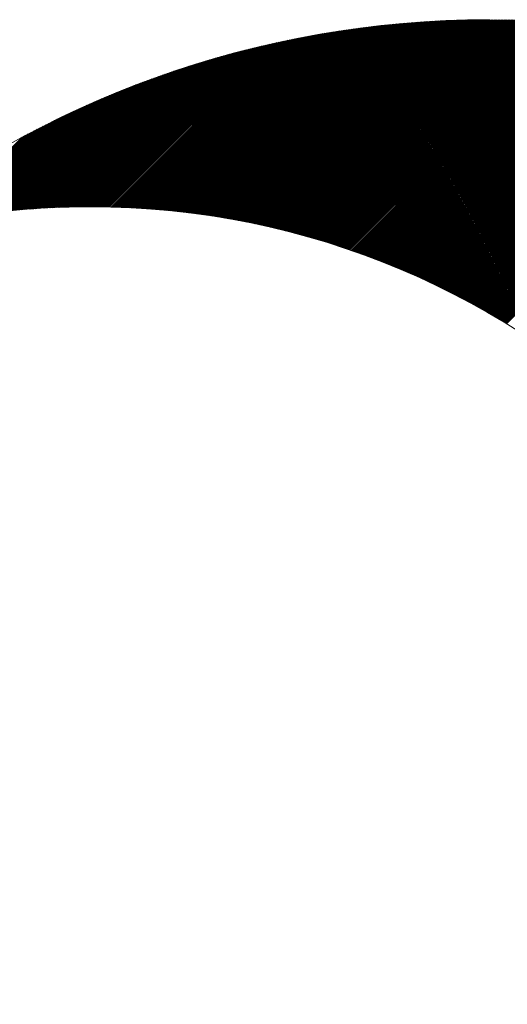
# Model space of a CAD drawing. Units: millimetres. Extents: x -1280 to 1260, y -702 to 1742.
# Drawn here: x 1025 to 1034, y 55 to 73 of the extents above; entities that cross this region are included whole.
import ezdxf

# ---------------------------------------------------------------- set-up
doc = ezdxf.new("R2010")
doc.units = ezdxf.units.MM
doc.header["$LTSCALE"] = 3
doc.layers.add('FORMAT', color=7, linetype='Continuous')

# ---------------------------------------------------------------- blocks, each defined once
blk = doc.blocks.new('SW_HATCH_0')
at = {"color": 0, "linetype": 'Continuous', "lineweight": 18}
for p, q in [((9.7, 3.806), (6.141, 0.247)), ((9.728, 3.809), (6.164, 0.244)), ((9.757, 3.811), (6.186, 0.24)), ((9.785, 3.813), (6.209, 0.237)), ((9.814, 3.815), (6.232, 0.233)), ((9.842, 3.818), (6.254, 0.229)), ((9.871, 3.82), (6.277, 0.226)), ((9.899, 3.822), (6.299, 0.222)), ((9.927, 3.824), (6.322, 0.218)), ((9.956, 3.826), (6.344, 0.214)), ((9.984, 3.827), (6.367, 0.21)), ((10.012, 3.829), (6.389, 0.206)), ((10.04, 3.831), (6.411, 0.202)), ((10.068, 3.833), (6.434, 0.199)), ((10.096, 3.834), (6.456, 0.195)), ((10.124, 3.836), (6.478, 0.191)), ((10.152, 3.838), (6.501, 0.186)), ((10.18, 3.839), (6.523, 0.182)), ((10.208, 3.841), (6.545, 0.178)), ((10.235, 3.842), (6.567, 0.174)), ((10.263, 3.844), (6.59, 0.17)), ((10.291, 3.845), (6.612, 0.166)), ((10.318, 3.846), (6.634, 0.162)), ((10.346, 3.848), (6.656, 0.157)), ((10.374, 3.849), (6.678, 0.153)), ((10.401, 3.85), (6.7, 0.149)), ((10.429, 3.851), (6.722, 0.144)), ((10.456, 3.852), (6.744, 0.14)), ((10.483, 3.853), (6.766, 0.136)), ((10.511, 3.854), (6.788, 0.131)), ((10.538, 3.855), (6.809, 0.127)), ((10.565, 3.856), (6.831, 0.122)), ((10.593, 3.857), (6.853, 0.118)), ((10.62, 3.858), (6.875, 0.113)), ((10.647, 3.859), (6.896, 0.109)), ((10.674, 3.86), (6.918, 0.104)), ((10.701, 3.861), (6.94, 0.099)), ((10.728, 3.861), (6.962, 0.095)), ((10.755, 3.862), (6.983, 0.09)), ((10.782, 3.863), (7.005, 0.085)), ((10.809, 3.863), (7.026, 0.081)), ((10.836, 3.864), (7.048, 0.076)), ((10.862, 3.864), (7.069, 0.071)), ((10.889, 3.865), (7.091, 0.066)), ((10.916, 3.865), (7.112, 0.061)), ((10.943, 3.865), (7.134, 0.057)), ((10.969, 3.866), (7.155, 0.052)), ((10.996, 3.866), (7.177, 0.047)), ((11.022, 3.866), (7.198, 0.042)), ((11.049, 3.867), (7.219, 0.037)), ((11.075, 3.867), (7.241, 0.032)), ((11.102, 3.867), (7.262, 0.027)), ((11.128, 3.867), (7.283, 0.022)), ((11.155, 3.867), (7.304, 0.017)), ((11.181, 3.867), (7.325, 0.011)), ((11.207, 3.867), (7.347, 0.006)), ((11.234, 3.867), (7.368, 0.001)), ((11.26, 3.867), (7.389, -0.004)), ((11.286, 3.867), (7.41, -0.009)), ((11.312, 3.867), (7.431, -0.015)), ((11.338, 3.867), (7.452, -0.02)), ((11.364, 3.866), (7.473, -0.025)), ((11.391, 3.866), (7.494, -0.031)), ((11.417, 3.866), (7.515, -0.036)), ((11.442, 3.865), (7.536, -0.041)), ((11.468, 3.865), (7.557, -0.047)), ((11.494, 3.865), (7.578, -0.052)), ((11.52, 3.864), (7.598, -0.058)), ((11.546, 3.864), (7.619, -0.063)), ((11.572, 3.863), (7.64, -0.069)), ((11.598, 3.863), (7.661, -0.074)), ((11.623, 3.862), (7.681, -0.08)), ((11.649, 3.861), (7.702, -0.085)), ((11.675, 3.861), (7.723, -0.091)), ((11.7, 3.86), (7.744, -0.097)), ((11.726, 3.859), (7.764, -0.102)), ((11.751, 3.859), (7.785, -0.108)), ((11.777, 3.858), (7.805, -0.114)), ((11.802, 3.857), (7.826, -0.12)), ((11.828, 3.856), (7.846, -0.125)), ((11.853, 3.855), (7.867, -0.131)), ((11.879, 3.854), (7.887, -0.137)), ((11.904, 3.853), (7.908, -0.143)), ((11.929, 3.852), (7.928, -0.149)), ((11.955, 3.851), (7.949, -0.155)), ((11.98, 3.85), (7.969, -0.16)), ((12.005, 3.849), (7.989, -0.166)), ((12.03, 3.848), (8.01, -0.172)), ((12.055, 3.847), (8.03, -0.178)), ((12.081, 3.846), (8.05, -0.184)), ((12.106, 3.844), (8.071, -0.191)), ((12.131, 3.843), (8.091, -0.197)), ((12.156, 3.842), (8.111, -0.203)), ((12.181, 3.841), (8.131, -0.209)), ((12.206, 3.839), (8.151, -0.215)), ((12.231, 3.838), (8.172, -0.221)), ((12.255, 3.836), (8.192, -0.227)), ((12.28, 3.835), (8.212, -0.234)), ((12.305, 3.833), (8.232, -0.24)), ((12.33, 3.832), (8.252, -0.246)), ((12.355, 3.83), (8.272, -0.252)), ((12.379, 3.829), (8.292, -0.259)), ((12.404, 3.827), (8.312, -0.265)), ((12.429, 3.826), (8.332, -0.271)), ((12.453, 3.824), (8.352, -0.278)), ((12.478, 3.822), (8.372, -0.284)), ((12.503, 3.82), (8.391, -0.291)), ((12.527, 3.819), (8.411, -0.297)), ((12.552, 3.817), (8.431, -0.304)), ((12.576, 3.815), (8.451, -0.31)), ((12.601, 3.813), (8.471, -0.317)), ((12.625, 3.811), (8.49, -0.323)), ((12.649, 3.809), (8.51, -0.33)), ((12.674, 3.807), (8.53, -0.336)), ((12.698, 3.805), (8.55, -0.343)), ((8.23, 3.626), (4.986, 0.382)), ((8.262, 3.631), (5.01, 0.38)), ((8.293, 3.636), (5.035, 0.378)), ((8.324, 3.641), (5.059, 0.376)), ((8.356, 3.646), (5.083, 0.374)), ((8.387, 3.651), (5.108, 0.372)), ((8.418, 3.656), (5.132, 0.37)), ((8.449, 3.661), (5.156, 0.368)), ((8.48, 3.665), (5.18, 0.366)), ((8.511, 3.67), (5.204, 0.363)), ((8.542, 3.675), (5.229, 0.361)), ((8.573, 3.679), (5.253, 0.359)), ((8.603, 3.683), (5.277, 0.357)), ((8.634, 3.688), (5.301, 0.354)), ((8.665, 3.692), (5.324, 0.352)), ((8.695, 3.696), (5.348, 0.35)), ((8.726, 3.701), (5.372, 0.347)), ((8.756, 3.705), (5.396, 0.345)), ((8.786, 3.709), (5.42, 0.342)), ((8.817, 3.713), (5.444, 0.34)), ((8.847, 3.717), (5.467, 0.337)), ((8.877, 3.721), (5.491, 0.334)), ((8.907, 3.724), (5.515, 0.332)), ((8.937, 3.728), (5.538, 0.329)), ((8.967, 3.732), (5.562, 0.326)), ((8.997, 3.735), (5.586, 0.324)), ((9.027, 3.739), (5.609, 0.321)), ((9.057, 3.743), (5.633, 0.318)), ((9.087, 3.746), (5.656, 0.315)), ((9.117, 3.749), (5.679, 0.312)), ((9.146, 3.753), (5.703, 0.309)), ((9.176, 3.756), (5.726, 0.306)), ((9.205, 3.759), (5.749, 0.303)), ((9.235, 3.763), (5.773, 0.3)), ((9.264, 3.766), (5.796, 0.297)), ((9.294, 3.769), (5.819, 0.294)), ((9.323, 3.772), (5.842, 0.291)), ((9.352, 3.775), (5.866, 0.288)), ((9.382, 3.778), (5.889, 0.285)), ((9.411, 3.781), (5.912, 0.282)), ((9.44, 3.783), (5.935, 0.278)), ((9.469, 3.786), (5.958, 0.275)), ((9.498, 3.789), (5.981, 0.272)), ((9.527, 3.792), (6.004, 0.268)), ((9.556, 3.794), (6.027, 0.265)), ((9.585, 3.797), (6.05, 0.261)), ((9.614, 3.799), (6.072, 0.258)), ((9.642, 3.802), (6.095, 0.255)), ((9.671, 3.804), (6.118, 0.251)), ((12.722, 3.803), (8.569, -0.35)), ((12.747, 3.801), (8.589, -0.356)), ((12.771, 3.799), (8.608, -0.363)), ((12.795, 3.797), (8.628, -0.37)), ((12.819, 3.795), (8.648, -0.377)), ((12.843, 3.793), (8.667, -0.383)), ((12.867, 3.791), (8.687, -0.39)), ((12.892, 3.788), (8.706, -0.397)), ((12.916, 3.786), (8.726, -0.404)), ((12.94, 3.784), (8.745, -0.411)), ((12.964, 3.782), (8.764, -0.417)), ((12.988, 3.779), (8.784, -0.424)), ((13.012, 3.777), (8.803, -0.431)), ((13.035, 3.775), (8.823, -0.438)), ((13.059, 3.772), (8.842, -0.445)), ((13.083, 3.77), (8.861, -0.452)), ((13.107, 3.767), (8.881, -0.459)), ((13.131, 3.765), (8.9, -0.466)), ((13.155, 3.762), (8.919, -0.473)), ((13.178, 3.76), (8.938, -0.48)), ((13.202, 3.757), (8.957, -0.488)), ((13.226, 3.754), (8.977, -0.495)), ((13.249, 3.752), (8.996, -0.502)), ((13.273, 3.749), (9.015, -0.509)), ((13.297, 3.746), (9.034, -0.516)), ((13.32, 3.744), (9.053, -0.523)), ((13.344, 3.741), (9.072, -0.531)), ((13.367, 3.738), (9.091, -0.538)), ((13.391, 3.735), (9.11, -0.545)), ((13.414, 3.732), (9.129, -0.553)), ((13.438, 3.729), (9.148, -0.56)), ((13.461, 3.726), (9.167, -0.567)), ((13.484, 3.724), (9.186, -0.575)), ((13.508, 3.721), (9.205, -0.582)), ((13.531, 3.718), (9.224, -0.589)), ((13.554, 3.715), (9.243, -0.597)), ((13.578, 3.712), (9.262, -0.604)), ((13.601, 3.708), (9.28, -0.612)), ((13.624, 3.705), (9.299, -0.619)), ((13.647, 3.702), (9.318, -0.627)), ((13.67, 3.699), (9.337, -0.634)), ((13.693, 3.696), (9.356, -0.642)), ((13.717, 3.693), (9.374, -0.65)), ((13.74, 3.689), (9.393, -0.657)), ((13.763, 3.686), (9.412, -0.665)), ((13.786, 3.683), (9.43, -0.672)), ((13.809, 3.68), (9.449, -0.68)), ((13.832, 3.676), (9.468, -0.688)), ((13.855, 3.673), (9.486, -0.696)), ((13.878, 3.67), (9.505, -0.703)), ((13.9, 3.666), (9.523, -0.711)), ((13.923, 3.663), (9.542, -0.719)), ((13.946, 3.659), (9.56, -0.727)), ((13.969, 3.656), (9.579, -0.734)), ((13.992, 3.652), (9.597, -0.742)), ((14.015, 3.649), (9.616, -0.75)), ((14.037, 3.645), (9.634, -0.758)), ((14.06, 3.641), (9.653, -0.766)), ((14.083, 3.638), (9.671, -0.774)), ((14.105, 3.634), (9.689, -0.782)), ((14.128, 3.631), (9.708, -0.79)), ((14.151, 3.627), (9.726, -0.798)), ((14.173, 3.623), (9.744, -0.806)), ((7.286, 3.445), (4.261, 0.419)), ((7.32, 3.452), (4.286, 0.419)), ((7.353, 3.46), (4.312, 0.418)), ((7.387, 3.467), (4.337, 0.417)), ((7.42, 3.474), (4.363, 0.416)), ((7.454, 3.481), (4.388, 0.415)), ((7.487, 3.488), (4.414, 0.415)), ((7.52, 3.495), (4.439, 0.414)), ((7.553, 3.501), (4.464, 0.413)), ((7.586, 3.508), (4.489, 0.411)), ((7.619, 3.515), (4.515, 0.41)), ((7.652, 3.521), (4.54, 0.409)), ((7.685, 3.528), (4.565, 0.408)), ((7.717, 3.534), (4.59, 0.407)), ((7.75, 3.54), (4.615, 0.406)), ((7.783, 3.547), (4.64, 0.404)), ((7.815, 3.553), (4.665, 0.403)), ((7.847, 3.559), (4.69, 0.402)), ((7.88, 3.565), (4.715, 0.4)), ((7.912, 3.571), (4.74, 0.399)), ((7.944, 3.577), (4.764, 0.397)), ((7.976, 3.582), (4.789, 0.396)), ((8.008, 3.588), (4.814, 0.394)), ((8.04, 3.594), (4.839, 0.392)), ((8.072, 3.599), (4.863, 0.391)), ((8.104, 3.605), (4.888, 0.389)), ((8.135, 3.61), (4.912, 0.387)), ((8.167, 3.616), (4.937, 0.386)), ((8.199, 3.621), (4.962, 0.384)), ((14.196, 3.619), (9.762, -0.814)), ((14.218, 3.616), (9.781, -0.822)), ((14.241, 3.612), (9.799, -0.83)), ((14.263, 3.608), (9.817, -0.838)), ((14.286, 3.604), (9.835, -0.846)), ((14.308, 3.6), (9.854, -0.854)), ((14.331, 3.596), (9.872, -0.863)), ((14.353, 3.592), (9.89, -0.871)), ((14.375, 3.588), (9.908, -0.879)), ((14.398, 3.585), (9.926, -0.887)), ((14.42, 3.581), (9.944, -0.895)), ((14.442, 3.576), (9.962, -0.904)), ((14.465, 3.572), (9.98, -0.912)), ((14.487, 3.568), (9.998, -0.92)), ((14.509, 3.564), (10.016, -0.929)), ((14.531, 3.56), (10.034, -0.937)), ((14.553, 3.556), (10.052, -0.945)), ((14.575, 3.552), (10.07, -0.954)), ((14.598, 3.548), (10.088, -0.962)), ((14.62, 3.543), (10.106, -0.97)), ((14.642, 3.539), (10.124, -0.979)), ((14.664, 3.535), (10.142, -0.987)), ((14.686, 3.531), (10.159, -0.996)), ((14.708, 3.526), (10.177, -1.004)), ((14.73, 3.522), (10.195, -1.013)), ((14.752, 3.518), (10.213, -1.021)), ((14.774, 3.513), (10.23, -1.03)), ((14.796, 3.509), (10.248, -1.039)), ((14.817, 3.504), (10.266, -1.047)), ((14.839, 3.5), (10.284, -1.056)), ((14.861, 3.496), (10.301, -1.064)), ((14.883, 3.491), (10.319, -1.073)), ((14.905, 3.487), (10.337, -1.082)), ((14.927, 3.482), (10.354, -1.09)), ((14.948, 3.477), (10.372, -1.099)), ((14.97, 3.473), (10.389, -1.108)), ((14.992, 3.468), (10.407, -1.117)), ((15.013, 3.464), (10.424, -1.125)), ((15.035, 3.459), (10.442, -1.134)), ((15.057, 3.454), (10.459, -1.143)), ((15.078, 3.449), (10.477, -1.152)), ((15.1, 3.445), (10.494, -1.161)), ((6.558, 3.269), (3.713, 0.424)), ((6.593, 3.278), (3.74, 0.425)), ((6.629, 3.288), (3.766, 0.425)), ((6.664, 3.297), (3.793, 0.425)), ((6.7, 3.306), (3.819, 0.425)), ((6.735, 3.315), (3.845, 0.425)), ((6.77, 3.324), (3.872, 0.425)), ((6.805, 3.332), (3.898, 0.425)), ((6.84, 3.341), (3.924, 0.425)), ((6.875, 3.35), (3.95, 0.425)), ((6.91, 3.358), (3.976, 0.425)), ((6.944, 3.366), (4.002, 0.424)), ((6.979, 3.375), (4.028, 0.424)), ((7.013, 3.383), (4.054, 0.424)), ((7.048, 3.391), (4.08, 0.423)), ((7.082, 3.399), (4.106, 0.423)), ((7.116, 3.407), (4.132, 0.422)), ((7.151, 3.415), (4.158, 0.422)), ((7.185, 3.422), (4.184, 0.421)), ((7.218, 3.43), (4.209, 0.421)), ((7.252, 3.437), (4.235, 0.42)), ((15.121, 3.44), (10.512, -1.17)), ((15.143, 3.435), (10.529, -1.178)), ((15.164, 3.43), (10.547, -1.187)), ((15.186, 3.426), (10.564, -1.196)), ((15.207, 3.421), (10.581, -1.205)), ((15.229, 3.416), (10.599, -1.214)), ((15.25, 3.411), (10.616, -1.223)), ((15.272, 3.406), (10.633, -1.232)), ((15.293, 3.401), (10.651, -1.241)), ((15.314, 3.396), (10.668, -1.25)), ((15.336, 3.391), (10.685, -1.259)), ((15.357, 3.386), (10.702, -1.269)), ((15.378, 3.381), (10.719, -1.278)), ((15.4, 3.376), (10.737, -1.287)), ((15.421, 3.371), (10.754, -1.296)), ((15.442, 3.366), (10.771, -1.305)), ((15.463, 3.361), (10.788, -1.314)), ((15.484, 3.356), (10.805, -1.323)), ((15.506, 3.351), (10.822, -1.333)), ((15.527, 3.345), (10.839, -1.342)), ((15.548, 3.34), (10.856, -1.351)), ((15.569, 3.335), (10.873, -1.36)), ((15.59, 3.33), (10.89, -1.37)), ((15.611, 3.325), (10.907, -1.379)), ((15.632, 3.319), (10.924, -1.388)), ((15.653, 3.314), (10.941, -1.398)), ((15.674, 3.309), (10.958, -1.407)), ((15.695, 3.303), (10.975, -1.417)), ((15.716, 3.298), (10.992, -1.426)), ((15.737, 3.293), (11.009, -1.435)), ((15.758, 3.287), (11.026, -1.445)), ((15.779, 3.282), (11.043, -1.454)), ((15.8, 3.276), (11.059, -1.464)), ((15.82, 3.271), (11.076, -1.473)), ((15.841, 3.265), (11.093, -1.483)), ((5.896, 3.081), (3.227, 0.412)), ((5.934, 3.092), (3.255, 0.413)), ((5.971, 3.104), (3.282, 0.414)), ((6.009, 3.115), (3.309, 0.415)), ((6.046, 3.126), (3.337, 0.416)), ((6.083, 3.137), (3.364, 0.417)), ((6.121, 3.148), (3.391, 0.418)), ((6.158, 3.158), (3.418, 0.419)), ((6.195, 3.169), (3.445, 0.42)), ((6.231, 3.18), (3.472, 0.42)), ((6.268, 3.19), (3.499, 0.421)), ((6.305, 3.2), (3.526, 0.422)), ((6.341, 3.21), (3.553, 0.422)), ((6.377, 3.22), (3.58, 0.423)), ((6.414, 3.23), (3.607, 0.423)), ((6.45, 3.24), (3.633, 0.424)), ((6.486, 3.25), (3.66, 0.424)), ((6.522, 3.259), (3.687, 0.424)), ((15.862, 3.26), (11.11, -1.492)), ((15.883, 3.254), (11.127, -1.502)), ((15.903, 3.249), (11.143, -1.511)), ((15.924, 3.243), (11.16, -1.521)), ((15.945, 3.238), (11.177, -1.531)), ((15.966, 3.232), (11.193, -1.54)), ((15.986, 3.226), (11.21, -1.55)), ((16.007, 3.221), (11.227, -1.56)), ((16.028, 3.215), (11.243, -1.569)), ((16.048, 3.209), (11.26, -1.579)), ((16.069, 3.203), (11.276, -1.589)), ((16.089, 3.198), (11.293, -1.599)), ((16.11, 3.192), (11.31, -1.608)), ((16.13, 3.186), (11.326, -1.618)), ((16.151, 3.18), (11.343, -1.628)), ((16.171, 3.175), (11.359, -1.638)), ((16.192, 3.169), (11.376, -1.648)), ((16.212, 3.163), (11.392, -1.657)), ((16.233, 3.157), (11.408, -1.667)), ((16.253, 3.151), (11.425, -1.677)), ((16.273, 3.145), (11.441, -1.687)), ((16.294, 3.139), (11.458, -1.697)), ((16.314, 3.133), (11.474, -1.707)), ((16.334, 3.127), (11.49, -1.717)), ((16.355, 3.121), (11.507, -1.727)), ((5.352, 2.905), (2.837, 0.39)), ((5.392, 2.919), (2.865, 0.392)), ((5.431, 2.932), (2.894, 0.394)), ((5.471, 2.945), (2.922, 0.396)), ((5.51, 2.958), (2.95, 0.398)), ((5.549, 2.971), (2.978, 0.399)), ((5.589, 2.984), (3.006, 0.401)), ((5.627, 2.996), (3.034, 0.403)), ((5.666, 3.009), (3.061, 0.404)), ((5.705, 3.021), (3.089, 0.406)), ((5.743, 3.033), (3.117, 0.407)), ((5.782, 3.045), (3.144, 0.408)), ((5.82, 3.057), (3.172, 0.41)), ((5.858, 3.069), (3.2, 0.411)), ((4.861, 2.73), (2.494, 0.363)), ((4.903, 2.746), (2.523, 0.366)), ((4.945, 2.761), (2.552, 0.368)), ((4.986, 2.776), (2.581, 0.371)), ((5.028, 2.791), (2.609, 0.373)), ((5.069, 2.806), (2.638, 0.375)), ((5.11, 2.821), (2.667, 0.378)), ((5.151, 2.835), (2.695, 0.38)), ((5.191, 2.85), (2.724, 0.382)), ((5.232, 2.864), (2.752, 0.384)), ((5.272, 2.878), (2.781, 0.386)), ((5.312, 2.892), (2.809, 0.388)), ((4.388, 2.546), (2.171, 0.33)), ((4.432, 2.564), (2.201, 0.333)), ((4.476, 2.581), (2.23, 0.336)), ((4.519, 2.599), (2.26, 0.339)), ((4.563, 2.616), (2.289, 0.343)), ((4.606, 2.633), (2.319, 0.346)), ((4.649, 2.65), (2.348, 0.349)), ((4.692, 2.666), (2.378, 0.352)), ((4.735, 2.683), (2.407, 0.355)), ((4.777, 2.699), (2.436, 0.357)), ((4.819, 2.715), (2.465, 0.36)), ((3.98, 2.375), (1.901, 0.296)), ((4.026, 2.395), (1.931, 0.3)), ((4.072, 2.415), (1.962, 0.304)), ((4.118, 2.434), (1.992, 0.308)), ((4.164, 2.453), (2.022, 0.312)), ((4.209, 2.472), (2.052, 0.315)), ((4.254, 2.491), (2.082, 0.319)), ((4.299, 2.51), (2.112, 0.323)), ((4.343, 2.528), (2.141, 0.326)), ((3.549, 2.181), (1.625, 0.257)), ((3.598, 2.204), (1.656, 0.261)), ((3.647, 2.226), (1.687, 0.266)), ((3.695, 2.248), (1.717, 0.27)), ((3.744, 2.27), (1.748, 0.275)), ((3.791, 2.292), (1.779, 0.279)), ((3.839, 2.313), (1.81, 0.284)), ((3.886, 2.334), (1.84, 0.288)), ((3.933, 2.354), (1.871, 0.292)), ((3.196, 2.012), (1.405, 0.221)), ((3.247, 2.037), (1.437, 0.227)), ((3.299, 2.062), (1.468, 0.232)), ((3.349, 2.087), (1.5, 0.237)), ((3.4, 2.111), (1.531, 0.242)), ((3.45, 2.135), (1.562, 0.247)), ((3.5, 2.158), (1.594, 0.252)), ((2.822, 1.823), (1.182, 0.182)), ((2.877, 1.851), (1.214, 0.188)), ((2.931, 1.879), (1.246, 0.194)), ((2.985, 1.906), (1.278, 0.199)), ((3.038, 1.933), (1.31, 0.205)), ((3.091, 1.96), (1.342, 0.211)), ((3.144, 1.986), (1.374, 0.216)), ((2.598, 1.704), (1.052, 0.158)), ((2.655, 1.734), (1.085, 0.164)), ((2.711, 1.764), (1.117, 0.17)), ((2.767, 1.794), (1.15, 0.176))]:
    blk.add_line(p, q, dxfattribs=at)

msp = doc.modelspace()

# ---------------------------------------------------------------- linework, layer by layer
at = {"layer": 'FORMAT', "color": 161, "lineweight": 18, "true_color": 0x53a9ff}
for points, knots in [([(1022.283, 41.009), (1025.393, 38.506), (1029.342, 37.01), (1033.643, 37.01), (1043.652, 37.01), (1051.77, 45.123), (1051.77, 55.136), (1051.77, 65.144), (1043.652, 73.261), (1033.643, 73.261)], [5, 5, 5, 5, 6, 6, 6, 7, 7, 7, 8, 8, 8, 8]), ([(1022.283, 69.261), (1023.56, 69.624), (1024.908, 69.819), (1026.3, 69.819), (1034.409, 69.819), (1040.983, 63.245), (1040.983, 55.136), (1040.983, 47.025), (1034.409, 40.453), (1026.3, 40.453), (1024.908, 40.453), (1023.56, 40.645), (1022.283, 41.009)], [1, 1, 1, 1, 2, 2, 2, 3, 3, 3, 4, 4, 4, 5, 5, 5, 5])]:
    msp.add_open_spline(points, degree=3, knots=knots, dxfattribs=at)
msp.add_open_spline([(1033.643, 73.261), (1029.342, 73.261), (1025.393, 71.763), (1022.283, 69.261)], degree=3, dxfattribs=at)

# ---------------------------------------------------------------- block references
at = {"color": 7, "linetype": 'Continuous', "lineweight": 18}
msp.add_blockref('SW_HATCH_0', (1022.45, 69.394), dxfattribs=at)

doc.saveas('drawing.dxf')
